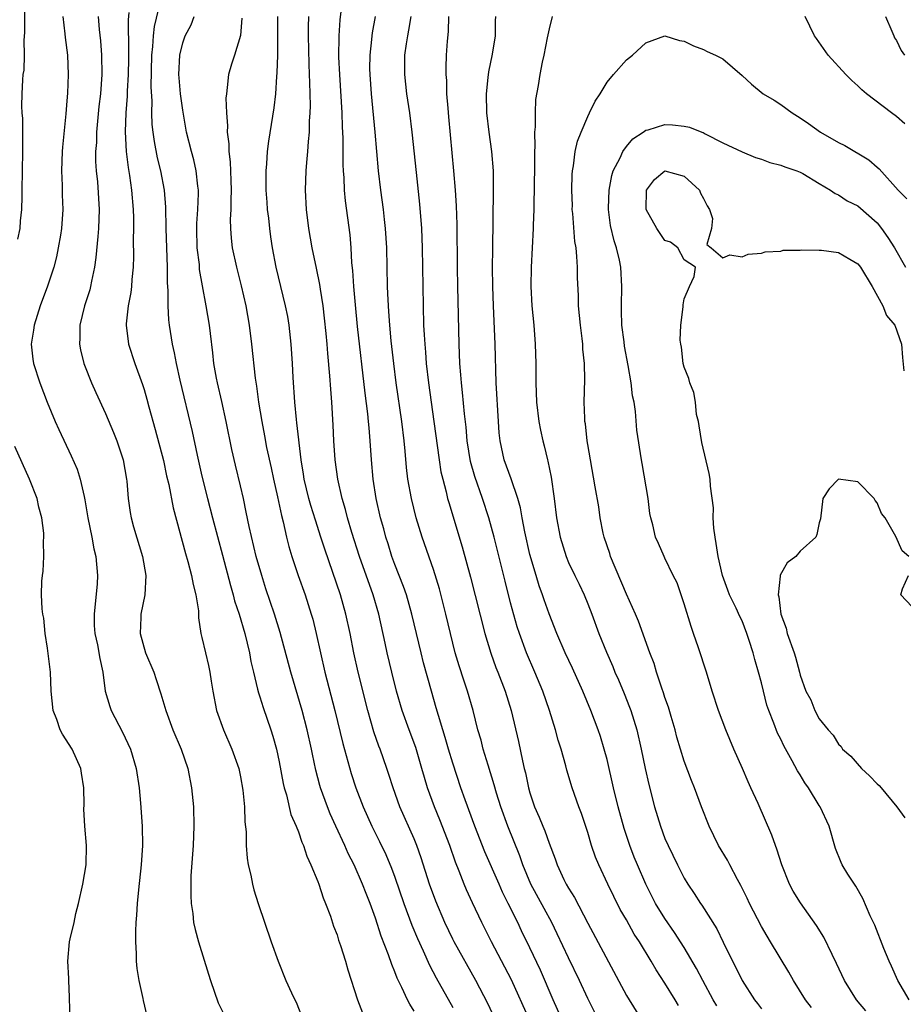
# Model space of a CAD drawing. Units: inches. Extents: x 2520000 to 2523000, y 1536000 to 1539000.
# Drawn here: x 2520072 to 2520164, y 1536957 to 1537059 of the extents above; entities that cross this region are included whole.
import ezdxf

# ---------------------------------------------------------------- set-up
doc = ezdxf.new("R2010")
doc.units = ezdxf.units.IN
doc.header["$MEASUREMENT"] = 0
doc.layers.add('LD25201536_2ft', color=73, linetype='Continuous')

msp = doc.modelspace()

# ---------------------------------------------------------------- linework, layer by layer
at = {"layer": 'LD25201536_2ft'}
for points, elevation in [([(2520071.9, 1537035.9), (2520072.14, 1537037), (2520072.18, 1537037.82), (2520072.32, 1537039), (2520072.36, 1537040.35), (2520072.35, 1537041), (2520072.39, 1537043), (2520072.44, 1537045), (2520072.42, 1537045.58), (2520072.44, 1537047), (2520072.44, 1537048.44), (2520072.37, 1537049), (2520072.31, 1537049.69), (2520072.36, 1537051), (2520072.44, 1537052.44), (2520072.48, 1537053), (2520072.56, 1537053.44), (2520072.59, 1537055), (2520072.56, 1537056.56), (2520072.65, 1537057.35), (2520072.6, 1537065)], 7602), ([(2520086.7, 1537060.7), (2520086.04, 1537057.96), (2520085.94, 1537057), (2520085.88, 1537055.88), (2520085.77, 1537055), (2520085.71, 1537051.71), (2520085.79, 1537050.21), (2520085.76, 1537049), (2520085.81, 1537047.81), (2520085.9, 1537047), (2520086.03, 1537046.03), (2520086.36, 1537044.36), (2520086.7, 1537043), (2520087.08, 1537041), (2520087.21, 1537039.21), (2520087.25, 1537037), (2520087.41, 1537033), (2520087.41, 1537031.41), (2520087.47, 1537030.53), (2520087.45, 1537029), (2520087.53, 1537027.53), (2520087.6, 1537027), (2520087.92, 1537025), (2520088.13, 1537024.13), (2520088.33, 1537023), (2520088.71, 1537021.29), (2520089.97, 1537015.97), (2520090.5, 1537013.5), (2520091, 1537011.32), (2520091.58, 1537009), (2520092.1, 1537007), (2520093.14, 1537003.14), (2520093.96, 1536999.96), (2520094.24, 1536999), (2520094.39, 1536998.39), (2520094.85, 1536997), (2520095.44, 1536995), (2520095.92, 1536993), (2520096.08, 1536992.08), (2520096.33, 1536991), (2520096.77, 1536989.23), (2520096.85, 1536988.85), (2520097, 1536988.42), (2520097.33, 1536987.33), (2520098.14, 1536985), (2520098.35, 1536984.35), (2520098.72, 1536983), (2520099, 1536981.7), (2520099.42, 1536979.42), (2520099.52, 1536979), (2520099.75, 1536978.25), (2520100.23, 1536976.23), (2520100.78, 1536975), (2520101, 1536974.42), (2520101.36, 1536973.36), (2520101.53, 1536973), (2520101.88, 1536971.88), (2520102.3, 1536971), (2520103, 1536969.28), (2520103.11, 1536969), (2520103.57, 1536967.57), (2520103.82, 1536967), (2520104.32, 1536965.68), (2520104.65, 1536964.65), (2520105, 1536963.73), (2520105.17, 1536963.17), (2520105.36, 1536962.64), (2520105.87, 1536961), (2520106.12, 1536960.12), (2520107.14, 1536957), (2520107.66, 1536955.66)], 7610), ([(2520128.32, 1536955), (2520127.41, 1536957), (2520126.08, 1536960.08), (2520125, 1536962.38), (2520124.14, 1536964.14), (2520123.74, 1536965), (2520122.76, 1536967), (2520122.17, 1536968.17), (2520121.8, 1536969), (2520120.34, 1536972.34), (2520119.28, 1536975), (2520118.27, 1536977.73), (2520117.83, 1536979), (2520117, 1536981.54), (2520116.56, 1536983), (2520116.22, 1536984.22), (2520115.97, 1536985), (2520115.51, 1536986.49), (2520115.29, 1536987.29), (2520114.78, 1536989), (2520113.97, 1536991.97), (2520113.71, 1536993), (2520112.77, 1536997), (2520112.2, 1536999), (2520111.89, 1536999.89), (2520111, 1537002.17), (2520110.7, 1537003), (2520110.29, 1537004.29), (2520110.05, 1537005), (2520109.84, 1537005.84), (2520109.51, 1537007), (2520109.07, 1537009), (2520108.76, 1537011), (2520108.57, 1537013), (2520108.45, 1537015), (2520108.32, 1537016.32), (2520108.28, 1537017), (2520108.21, 1537017.79), (2520107.93, 1537019.93), (2520107.14, 1537026.86), (2520106.91, 1537029.09), (2520106.74, 1537031), (2520106.65, 1537032.65), (2520106.55, 1537033.45), (2520106.48, 1537035), (2520106.36, 1537036.36), (2520105.88, 1537039.88), (2520105.77, 1537041), (2520105.73, 1537042.27), (2520105.66, 1537043), (2520105.63, 1537043.63), (2520105.63, 1537046.37), (2520105.56, 1537047.56), (2520105.52, 1537049), (2520105.28, 1537053), (2520105.2, 1537054.8), (2520105.22, 1537057), (2520105.33, 1537058.67), (2520105.61, 1537061)], 7620), ([(2520083.43, 1537059.43), (2520083.35, 1537058.65), (2520083.39, 1537055.39), (2520083.37, 1537054.63), (2520083.35, 1537053), (2520083.26, 1537051.26), (2520083.25, 1537050.75), (2520083.11, 1537049), (2520083.04, 1537047.04), (2520083.15, 1537045), (2520083.34, 1537043.34), (2520083.48, 1537042.52), (2520083.7, 1537041), (2520083.87, 1537039), (2520083.9, 1537038.11), (2520083.9, 1537037), (2520083.87, 1537035.87), (2520083.9, 1537034.1), (2520083.87, 1537033), (2520083.74, 1537031.74), (2520083.69, 1537031), (2520083.62, 1537030.38), (2520083.35, 1537029), (2520083.13, 1537027.13), (2520083.13, 1537027), (2520083.38, 1537025), (2520084.03, 1537023), (2520084.83, 1537020.83), (2520085, 1537020.3), (2520085.3, 1537019.3), (2520085.5, 1537018.5), (2520086.16, 1537016.16), (2520087, 1537012.94), (2520087.34, 1537011.34), (2520087.55, 1537010.45), (2520088.02, 1537008.02), (2520089.3, 1537003.3), (2520089.55, 1537002.45), (2520089.93, 1537001), (2520090.08, 1537000.08), (2520090.38, 1536999), (2520090.65, 1536997.35), (2520090.63, 1536996.63), (2520090.89, 1536995), (2520091, 1536994.58), (2520091.35, 1536993), (2520091.68, 1536991.68), (2520091.82, 1536991), (2520091.95, 1536990.05), (2520092.12, 1536989), (2520092.52, 1536987), (2520093.23, 1536985), (2520094.1, 1536983), (2520094.82, 1536981), (2520095, 1536980.14), (2520095.25, 1536978.75), (2520095.41, 1536977), (2520095.45, 1536975.45), (2520095.58, 1536974.42), (2520095.6, 1536973), (2520095.68, 1536971.68), (2520095.8, 1536971), (2520096.06, 1536969.94), (2520096.23, 1536969), (2520096.39, 1536968.39), (2520096.84, 1536967), (2520098.19, 1536963), (2520098.89, 1536961), (2520099.71, 1536959), (2520100.28, 1536957.72), (2520100.62, 1536957), (2520100.76, 1536956.76), (2520101.33, 1536955.33)], 7608), ([(2520076.56, 1537059), (2520076.79, 1537057.21), (2520076.83, 1537056.83), (2520077.06, 1537055), (2520077.13, 1537053), (2520077.06, 1537051.06), (2520077, 1537050.26), (2520076.9, 1537048.9), (2520076.55, 1537045.45), (2520076.52, 1537045), (2520076.45, 1537043), (2520076.51, 1537041.49), (2520076.52, 1537040.52), (2520076.58, 1537039), (2520076.45, 1537037), (2520076.32, 1537036.32), (2520076.11, 1537035), (2520075.92, 1537034.08), (2520075.63, 1537033), (2520075, 1537031.04), (2520074.24, 1537029), (2520073.59, 1537027), (2520073.53, 1537026.47), (2520073.28, 1537025), (2520073.45, 1537023.45), (2520073.52, 1537023), (2520074.18, 1537021), (2520074.95, 1537019), (2520075.79, 1537017), (2520076.16, 1537016.16), (2520077.44, 1537013.44), (2520078.05, 1537012.05), (2520078.39, 1537011), (2520078.78, 1537009.22), (2520078.87, 1537008.87), (2520079.17, 1537007), (2520079.57, 1537005), (2520079.79, 1537003.79), (2520080, 1537003), (2520080.18, 1537001), (2520080.15, 1537000.15), (2520079.82, 1536997), (2520079.82, 1536995.82), (2520079.89, 1536995), (2520080.18, 1536993.82), (2520080.42, 1536992.42), (2520080.72, 1536991), (2520080.96, 1536989), (2520081.44, 1536987.44), (2520081.6, 1536987), (2520082.77, 1536984.77), (2520083.58, 1536983), (2520084.18, 1536981), (2520084.48, 1536979), (2520084.62, 1536977.38), (2520084.8, 1536975), (2520084.85, 1536973), (2520084.71, 1536971), (2520084.41, 1536968.41), (2520084.27, 1536967), (2520084.21, 1536965.79), (2520084.14, 1536965), (2520084.1, 1536964.1), (2520084.1, 1536963), (2520084.19, 1536961.81), (2520084.19, 1536961), (2520084.25, 1536960.25), (2520084.47, 1536959), (2520084.88, 1536957.12), (2520084.91, 1536956.91), (2520085.29, 1536955.29)], 7604), ([(2520080.23, 1537059), (2520080.35, 1537057.65), (2520080.47, 1537056.47), (2520080.59, 1537055), (2520080.61, 1537053), (2520080.47, 1537051), (2520080.32, 1537049.68), (2520080.08, 1537047), (2520080.05, 1537045.95), (2520079.97, 1537045), (2520079.97, 1537043.97), (2520080.03, 1537043), (2520080.16, 1537041.84), (2520080.36, 1537039), (2520080.29, 1537037), (2520080.2, 1537036.2), (2520080.01, 1537033.99), (2520079.87, 1537033), (2520079.55, 1537031.55), (2520079.45, 1537031), (2520079.36, 1537030.64), (2520078.84, 1537029), (2520078.34, 1537027), (2520078.34, 1537025.66), (2520078.29, 1537025), (2520078.41, 1537024.41), (2520078.77, 1537023), (2520078.83, 1537022.83), (2520079.55, 1537021), (2520079.99, 1537019.99), (2520081, 1537017.81), (2520081.84, 1537015.84), (2520082.16, 1537015), (2520082.82, 1537013), (2520083.18, 1537011), (2520083.21, 1537010.79), (2520083.35, 1537009), (2520083.55, 1537007.55), (2520083.65, 1537007), (2520083.92, 1537006.08), (2520084.85, 1537003), (2520085.18, 1537001), (2520085.07, 1536999), (2520084.65, 1536997), (2520084.67, 1536996.67), (2520084.61, 1536995), (2520085.16, 1536993), (2520086, 1536991), (2520086.24, 1536990.24), (2520086.75, 1536988.75), (2520087.24, 1536987), (2520087.98, 1536985), (2520088.84, 1536983), (2520089.54, 1536981), (2520089.93, 1536979), (2520090.11, 1536977), (2520090.16, 1536975), (2520090.08, 1536973), (2520089.86, 1536969.86), (2520089.83, 1536967.83), (2520089.89, 1536967), (2520090.06, 1536965.94), (2520090.14, 1536965), (2520090.28, 1536964.28), (2520090.63, 1536963), (2520091.67, 1536959.67), (2520091.89, 1536959), (2520092.69, 1536956.69), (2520093.35, 1536955.35)], 7606), ([(2520113, 1536955.8), (2520112.54, 1536956.54), (2520112.3, 1536957), (2520111.72, 1536958.28), (2520111.24, 1536959.24), (2520111, 1536959.9), (2520110.67, 1536960.67), (2520110.35, 1536961.65), (2520109.59, 1536963.59), (2520109, 1536965.46), (2520108.43, 1536967), (2520108.02, 1536968.02), (2520107.66, 1536969), (2520106.78, 1536971), (2520106.16, 1536972.16), (2520105.8, 1536973), (2520104.87, 1536975), (2520104.29, 1536976.29), (2520104.01, 1536977), (2520103.3, 1536979), (2520103.23, 1536979.23), (2520102.82, 1536980.82), (2520102.47, 1536982.47), (2520102.37, 1536983), (2520101.92, 1536985), (2520101.39, 1536987), (2520100.2, 1536991), (2520099.11, 1536995.11), (2520098.53, 1536997), (2520097.63, 1536999.63), (2520097.19, 1537001), (2520096.63, 1537003), (2520095.89, 1537006.11), (2520095.6, 1537007.6), (2520095.3, 1537009), (2520095, 1537010.32), (2520094.47, 1537012.47), (2520094.09, 1537014.09), (2520093.5, 1537017), (2520093.05, 1537019.05), (2520092.6, 1537021), (2520092.51, 1537021.49), (2520092.24, 1537023), (2520092.13, 1537024.13), (2520091.87, 1537026.13), (2520091.77, 1537027), (2520091.45, 1537029), (2520091.05, 1537031.05), (2520090.76, 1537032.76), (2520090.73, 1537033.27), (2520090.52, 1537035), (2520090.46, 1537037), (2520090.48, 1537037.52), (2520090.58, 1537039), (2520090.65, 1537040.65), (2520090.64, 1537041), (2520090.58, 1537041.42), (2520090.4, 1537043), (2520090.15, 1537044.15), (2520089.9, 1537045), (2520089.4, 1537047), (2520089, 1537049.28), (2520088.78, 1537051), (2520088.63, 1537052.63), (2520088.61, 1537053), (2520088.7, 1537055), (2520089, 1537056.28), (2520089.27, 1537057), (2520089.87, 1537058.13), (2520090.2, 1537059)], 7612), ([(2520095.15, 1537058.85), (2520094.98, 1537057.02), (2520094.36, 1537055), (2520094.05, 1537054.05), (2520093.74, 1537053), (2520093.63, 1537051.63), (2520093.53, 1537051), (2520093.47, 1537050.53), (2520093.53, 1537049), (2520093.66, 1537047.66), (2520093.61, 1537047), (2520093.79, 1537045.79), (2520093.79, 1537045), (2520093.93, 1537043.93), (2520093.99, 1537042.01), (2520094.04, 1537041), (2520093.99, 1537039.99), (2520094, 1537039), (2520093.94, 1537037.94), (2520093.96, 1537037), (2520094.02, 1537036.02), (2520094.14, 1537035), (2520094.57, 1537033), (2520095.07, 1537031.07), (2520095.54, 1537029), (2520095.89, 1537027), (2520096.13, 1537025), (2520096.5, 1537021.49), (2520096.64, 1537020.64), (2520096.86, 1537019), (2520097.19, 1537017), (2520097.49, 1537015.49), (2520097.7, 1537014.3), (2520098.17, 1537012.17), (2520098.4, 1537011), (2520098.82, 1537009.18), (2520099.24, 1537007.24), (2520099.42, 1537006.58), (2520099.76, 1537005), (2520100.01, 1537004.01), (2520100.3, 1537003), (2520100.97, 1537001), (2520101.69, 1536999), (2520102.33, 1536997), (2520102.48, 1536996.48), (2520102.84, 1536995), (2520103.28, 1536993), (2520103.73, 1536991), (2520104.78, 1536987), (2520105.6, 1536983.6), (2520106.48, 1536980.48), (2520106.96, 1536979), (2520107.72, 1536977), (2520108.62, 1536975), (2520109.42, 1536973.42), (2520110.07, 1536972.07), (2520110.66, 1536970.66), (2520111, 1536969.73), (2520111.94, 1536967), (2520112.75, 1536964.75), (2520113.34, 1536963.34), (2520113.93, 1536962.07), (2520114.59, 1536960.59), (2520115.29, 1536959.29), (2520117, 1536956.21)], 7614), ([(2520121.39, 1536955), (2520120.62, 1536956.62), (2520119.38, 1536959), (2520117.14, 1536963), (2520117, 1536963.27), (2520116.18, 1536965), (2520115.23, 1536967.23), (2520114.6, 1536969), (2520113.74, 1536971.74), (2520113.29, 1536973), (2520113, 1536973.69), (2520111.53, 1536977), (2520110.82, 1536979), (2520110.38, 1536980.38), (2520110.17, 1536981), (2520109.46, 1536983), (2520109.32, 1536983.32), (2520108.81, 1536984.81), (2520108.18, 1536987), (2520107.19, 1536991), (2520106.74, 1536993), (2520106.36, 1536995), (2520105.93, 1536997), (2520105.35, 1536999), (2520103.73, 1537003.73), (2520103.33, 1537005), (2520102.76, 1537006.76), (2520102.29, 1537008.29), (2520102.09, 1537009), (2520101.6, 1537011), (2520101.52, 1537011.52), (2520101.28, 1537013), (2520100.85, 1537016.85), (2520100.8, 1537017.2), (2520100.63, 1537019), (2520100.46, 1537021.54), (2520100.39, 1537023), (2520100.26, 1537025), (2520100.03, 1537027), (2520099.89, 1537027.89), (2520099.67, 1537029), (2520098.7, 1537033), (2520098.31, 1537035), (2520098.14, 1537036.14), (2520098.03, 1537037), (2520097.92, 1537038.08), (2520097.8, 1537039), (2520097.75, 1537039.74), (2520097.66, 1537041), (2520097.64, 1537042.36), (2520097.65, 1537043), (2520097.73, 1537043.73), (2520097.81, 1537045), (2520097.94, 1537046.06), (2520098.48, 1537049.52), (2520098.66, 1537051), (2520098.77, 1537052.77), (2520098.81, 1537053.18), (2520098.85, 1537055), (2520098.85, 1537056.85), (2520098.86, 1537057.14), (2520098.85, 1537059)], 7616), ([(2520124.92, 1536955), (2520123.08, 1536959.08), (2520121.03, 1536963), (2520120.02, 1536965), (2520119.04, 1536967.04), (2520118.41, 1536968.41), (2520118.17, 1536969), (2520117.67, 1536970.33), (2520117.28, 1536971.28), (2520116.7, 1536973), (2520115.67, 1536975.67), (2520115.11, 1536977), (2520114.38, 1536979), (2520114.06, 1536980.06), (2520113.81, 1536981), (2520113.17, 1536983.17), (2520112.48, 1536985), (2520111.75, 1536987), (2520111.17, 1536989), (2520110.68, 1536991), (2520110.2, 1536993), (2520109.99, 1536994.01), (2520109.33, 1536997), (2520108.74, 1536999), (2520107.34, 1537003), (2520106.54, 1537005.46), (2520106.08, 1537007), (2520105.87, 1537007.87), (2520105.52, 1537009), (2520105.07, 1537011), (2520104.81, 1537013), (2520104.68, 1537015), (2520104.61, 1537016.61), (2520104.47, 1537019), (2520104.35, 1537020.35), (2520104.27, 1537021.73), (2520104.04, 1537024.04), (2520103.97, 1537025), (2520103.87, 1537026.13), (2520103.7, 1537027.7), (2520103.55, 1537029), (2520103.29, 1537030.71), (2520103.23, 1537031.22), (2520102.89, 1537032.89), (2520102.44, 1537035), (2520102.09, 1537037), (2520101.85, 1537039), (2520101.75, 1537041), (2520101.82, 1537043), (2520101.87, 1537043.87), (2520101.99, 1537045), (2520102.04, 1537046.04), (2520102.15, 1537047), (2520102.16, 1537048.16), (2520102.23, 1537049), (2520102.25, 1537049.75), (2520102.22, 1537051), (2520102.17, 1537052.17), (2520102.16, 1537053), (2520102.11, 1537054.11), (2520102.04, 1537057), (2520102.05, 1537057.95), (2520102.07, 1537059)], 7618), ([(2520132.06, 1536955), (2520131, 1536957.14), (2520130.13, 1536959), (2520129, 1536961.35), (2520127.84, 1536963.84), (2520127.28, 1536965), (2520126.46, 1536966.46), (2520125.08, 1536969), (2520124.26, 1536971), (2520123.94, 1536971.94), (2520122.7, 1536975), (2520122, 1536977), (2520121.55, 1536978.45), (2520121.31, 1536979.31), (2520120.66, 1536981.34), (2520120.16, 1536983), (2520119.93, 1536983.93), (2520119.61, 1536985), (2520119.11, 1536987), (2520118.54, 1536989), (2520118.14, 1536990.14), (2520117.65, 1536991.65), (2520117.26, 1536993), (2520116.76, 1536995), (2520116.29, 1536997), (2520115.62, 1536999.62), (2520115, 1537001.62), (2520113.82, 1537005), (2520113.2, 1537007), (2520112.72, 1537009), (2520112.36, 1537011), (2520112.21, 1537012.21), (2520112.07, 1537013.93), (2520111.96, 1537015), (2520111.72, 1537017), (2520111.14, 1537021), (2520110.89, 1537023), (2520110.63, 1537025.37), (2520110.48, 1537027), (2520110.39, 1537028.39), (2520110.33, 1537029), (2520110.28, 1537030.28), (2520110.24, 1537031), (2520110.15, 1537035), (2520110.03, 1537037), (2520109.94, 1537037.94), (2520109.81, 1537039), (2520109.53, 1537041), (2520109.3, 1537043), (2520108.96, 1537047), (2520108.57, 1537051), (2520108.43, 1537053), (2520108.42, 1537053.58), (2520108.43, 1537055), (2520108.61, 1537056.61), (2520108.64, 1537057), (2520108.68, 1537057.32), (2520108.98, 1537059)], 7622), ([(2520112.66, 1537059), (2520112.42, 1537057.58), (2520112.3, 1537057), (2520112.17, 1537056.17), (2520112.01, 1537055), (2520111.99, 1537053), (2520112.2, 1537051), (2520112.5, 1537049), (2520112.77, 1537047), (2520113.19, 1537042.81), (2520113.56, 1537039.55), (2520113.75, 1537037), (2520113.82, 1537035), (2520113.93, 1537029), (2520113.98, 1537027), (2520114.02, 1537025.98), (2520114.09, 1537025), (2520114.17, 1537024.17), (2520114.25, 1537023), (2520114.47, 1537021), (2520115.03, 1537017), (2520115.58, 1537013), (2520115.78, 1537011.78), (2520115.96, 1537011), (2520116.32, 1537009.68), (2520116.47, 1537009), (2520116.58, 1537008.58), (2520117.99, 1537003.99), (2520118.84, 1537000.84), (2520120.31, 1536995), (2520120.94, 1536992.94), (2520121.48, 1536991.48), (2520121.68, 1536991), (2520122.44, 1536989), (2520123.05, 1536987), (2520123.81, 1536983.81), (2520124.22, 1536981.78), (2520124.41, 1536981), (2520124.54, 1536980.54), (2520124.85, 1536979), (2520125, 1536978.46), (2520125.48, 1536977), (2520125.95, 1536975.95), (2520126.33, 1536975), (2520126.54, 1536974.54), (2520127, 1536973.25), (2520127.62, 1536971.62), (2520127.82, 1536971), (2520128.53, 1536969.47), (2520128.75, 1536969), (2520129, 1536968.58), (2520129.62, 1536967.62), (2520131, 1536964.94), (2520135, 1536957.44), (2520137, 1536954.2)], 7624), ([(2520140.39, 1536956.39), (2520140.04, 1536957), (2520139, 1536958.71), (2520138.09, 1536960.09), (2520137.56, 1536961), (2520136.36, 1536963), (2520135.82, 1536963.82), (2520135, 1536965.3), (2520134.37, 1536966.37), (2520133.7, 1536967.7), (2520133.06, 1536969), (2520132.13, 1536971), (2520131.81, 1536971.81), (2520131.4, 1536973), (2520131, 1536974.34), (2520130.34, 1536976.34), (2520130.08, 1536977), (2520129.39, 1536979), (2520128.83, 1536980.83), (2520128.72, 1536981.27), (2520128.23, 1536983), (2520127.93, 1536983.93), (2520127.65, 1536985), (2520127.02, 1536987), (2520126.33, 1536989), (2520125.51, 1536991), (2520124.64, 1536993), (2520123.91, 1536995), (2520123.69, 1536995.69), (2520123, 1536998.18), (2520122.42, 1537000.42), (2520121.29, 1537005), (2520120.75, 1537007), (2520120.08, 1537009), (2520119.28, 1537011.28), (2520118.84, 1537012.84), (2520118.51, 1537015), (2520118.4, 1537016.4), (2520118.23, 1537017.77), (2520118.01, 1537020.01), (2520117.89, 1537021), (2520117.84, 1537021.84), (2520117.74, 1537023), (2520117.67, 1537025), (2520117.53, 1537031), (2520117.49, 1537033), (2520117.44, 1537037.44), (2520117.38, 1537039.38), (2520117.28, 1537041), (2520117.12, 1537043), (2520116.61, 1537048.61), (2520116.51, 1537049.49), (2520116.4, 1537051), (2520116.37, 1537052.37), (2520116.31, 1537053), (2520116.3, 1537053.7), (2520116.35, 1537055), (2520116.45, 1537056.45), (2520116.56, 1537057.44), (2520116.61, 1537059)], 7626), ([(2520144.36, 1536956.36), (2520143.99, 1536957), (2520142.91, 1536959), (2520142.26, 1536960.26), (2520141, 1536962.41), (2520139.99, 1536963.99), (2520139, 1536965.43), (2520138.03, 1536967), (2520137.01, 1536969), (2520136.14, 1536971), (2520135.81, 1536971.81), (2520135.36, 1536973), (2520134.77, 1536974.77), (2520134.15, 1536977), (2520133.66, 1536979), (2520133, 1536981.91), (2520132.71, 1536983), (2520132.31, 1536984.31), (2520132.08, 1536985), (2520131.33, 1536987), (2520130.48, 1536989), (2520129.4, 1536991.4), (2520128.64, 1536993), (2520127.79, 1536995), (2520127, 1536997.03), (2520126.48, 1536998.48), (2520126.31, 1536999), (2520125.95, 1536999.95), (2520125.63, 1537001), (2520125, 1537003.18), (2520124.47, 1537005.53), (2520124.19, 1537007), (2520124.02, 1537008.02), (2520123.74, 1537009), (2520123.04, 1537011.04), (2520122.33, 1537013), (2520121.91, 1537015), (2520121.82, 1537015.82), (2520121.74, 1537017), (2520121.51, 1537021), (2520121.39, 1537025), (2520121.22, 1537029), (2520121.15, 1537031), (2520121.13, 1537033), (2520121.14, 1537034.86), (2520121.23, 1537041), (2520121.21, 1537043), (2520121.05, 1537045), (2520120.77, 1537047), (2520120.54, 1537049), (2520120.49, 1537051), (2520120.67, 1537052.67), (2520120.73, 1537053.27), (2520121.11, 1537055.11), (2520121.42, 1537057), (2520121.44, 1537058.56), (2520121.48, 1537059)], 7628), ([(2520127.32, 1537059), (2520127, 1537057.72), (2520126.8, 1537056.8), (2520126.44, 1537055), (2520126.27, 1537054.27), (2520126.03, 1537053), (2520125.86, 1537051.86), (2520125.59, 1537050.41), (2520125.54, 1537049), (2520125.56, 1537047.56), (2520125.48, 1537047), (2520125.51, 1537045.51), (2520125.46, 1537045), (2520125.47, 1537043.47), (2520125.4, 1537039.4), (2520125.41, 1537039), (2520125.35, 1537037.35), (2520125.35, 1537037), (2520125.13, 1537033), (2520125.1, 1537031), (2520125.21, 1537029), (2520125.41, 1537027), (2520125.55, 1537025), (2520125.6, 1537023), (2520125.62, 1537021), (2520125.69, 1537019), (2520125.93, 1537017), (2520126.1, 1537016.1), (2520126.34, 1537015), (2520126.48, 1537014.48), (2520126.83, 1537013), (2520126.87, 1537012.87), (2520127.2, 1537011.2), (2520127.52, 1537009), (2520127.77, 1537007), (2520128.13, 1537005), (2520128.74, 1537003), (2520129, 1537002.37), (2520129.66, 1537001), (2520130.11, 1537000.11), (2520130.62, 1536999), (2520131, 1536998.08), (2520131.41, 1536997), (2520132.15, 1536995), (2520132.93, 1536993.07), (2520133.58, 1536991.58), (2520133.81, 1536991), (2520134.18, 1536990.18), (2520134.77, 1536988.77), (2520135.34, 1536987.34), (2520135.46, 1536987), (2520136.07, 1536985), (2520136.53, 1536983), (2520136.94, 1536981), (2520137.32, 1536979.32), (2520137.92, 1536977), (2520138.52, 1536975), (2520139, 1536973.73), (2520139.32, 1536973), (2520140.29, 1536971), (2520141, 1536969.61), (2520141.37, 1536969), (2520142.04, 1536968.04), (2520142.7, 1536967), (2520142.83, 1536966.83), (2520144.36, 1536964.36), (2520145.02, 1536962.98), (2520146, 1536961), (2520146.35, 1536960.35), (2520146.99, 1536959), (2520148.28, 1536957), (2520148.6, 1536956.6), (2520149, 1536956.05)], 7630), ([(2520163.86, 1537047.86), (2520163, 1537048.65), (2520162.5, 1537049), (2520159.89, 1537051), (2520159.41, 1537051.41), (2520159, 1537051.81), (2520158.37, 1537052.37), (2520157.75, 1537053), (2520155.92, 1537055), (2520154.71, 1537056.71), (2520154.51, 1537057), (2520153.53, 1537059)], 7630), ([(2520161.86, 1537059), (2520162.52, 1537057.48), (2520162.71, 1537057), (2520162.8, 1537056.8), (2520163, 1537056.53), (2520163.49, 1537055.49), (2520163.83, 1537055)], 7628), ([(2520154.19, 1536956.19), (2520153.57, 1536957), (2520152.31, 1536959), (2520151.84, 1536959.85), (2520149.95, 1536963), (2520149.59, 1536963.59), (2520149, 1536964.59), (2520147.78, 1536967), (2520147.53, 1536967.53), (2520146.87, 1536968.87), (2520146.53, 1536969.47), (2520145.71, 1536971), (2520145.47, 1536971.47), (2520144.55, 1536973), (2520143.57, 1536975), (2520142.8, 1536977), (2520142.07, 1536979), (2520141.75, 1536979.75), (2520141, 1536981.76), (2520140.24, 1536984.24), (2520140.04, 1536985), (2520139.63, 1536986.37), (2520139.36, 1536987.36), (2520139, 1536988.36), (2520138.85, 1536988.85), (2520138.67, 1536989.33), (2520138.12, 1536991), (2520137.87, 1536991.87), (2520137.43, 1536993), (2520136.26, 1536996.26), (2520135.95, 1536997), (2520135, 1536999.07), (2520133.37, 1537003), (2520133.29, 1537003.29), (2520132.7, 1537005), (2520132.61, 1537005.39), (2520132.29, 1537007), (2520132.13, 1537008.13), (2520131.78, 1537010.22), (2520131.27, 1537013), (2520131, 1537014.6), (2520130.93, 1537015), (2520130.75, 1537016.75), (2520130.7, 1537017), (2520130.68, 1537017.32), (2520130.63, 1537019), (2520130.68, 1537021.32), (2520130.65, 1537023), (2520130.49, 1537024.49), (2520130.47, 1537025), (2520130.41, 1537025.59), (2520130.23, 1537027), (2520130.04, 1537029), (2520130.02, 1537030.02), (2520129.93, 1537031.93), (2520129.92, 1537033), (2520129.88, 1537034.12), (2520129.78, 1537035), (2520129.66, 1537035.66), (2520129.44, 1537038.56), (2520129.39, 1537039), (2520129.4, 1537039.4), (2520129.34, 1537041), (2520129.38, 1537042.62), (2520129.41, 1537043), (2520129.51, 1537043.51), (2520129.69, 1537045), (2520129.94, 1537046.06), (2520130.3, 1537047), (2520131, 1537048.64), (2520131.19, 1537049), (2520131.77, 1537050.23), (2520132.27, 1537051), (2520133, 1537052.19), (2520133.68, 1537053), (2520135, 1537054.52), (2520135.62, 1537055), (2520137, 1537056.29), (2520139, 1537056.99), (2520140.52, 1537056.52), (2520141, 1537056.45), (2520141.95, 1537055.95), (2520143, 1537055.59), (2520143.39, 1537055.39), (2520144.25, 1537055), (2520145, 1537054.6), (2520147, 1537052.9), (2520147.98, 1537051.98), (2520149.18, 1537051), (2520150.32, 1537050.32), (2520151, 1537049.88), (2520152.19, 1537049), (2520153, 1537048.51), (2520153.89, 1537047.89), (2520155.11, 1537047), (2520157, 1537045.93), (2520157.63, 1537045.63), (2520160.13, 1537044.13), (2520161, 1537043.38), (2520161.22, 1537043.22), (2520163.19, 1537041), (2520164.09, 1537040.09)], 7632), ([(2520159.84, 1536955.84), (2520158.86, 1536957), (2520157.61, 1536959), (2520156.77, 1536960.77), (2520156.32, 1536961.68), (2520155.48, 1536963.48), (2520154.71, 1536964.71), (2520153.04, 1536967.04), (2520152.28, 1536968.28), (2520151.91, 1536969), (2520151.1, 1536971), (2520150.61, 1536972.61), (2520150.45, 1536973), (2520150.09, 1536974.09), (2520148.65, 1536977.35), (2520147.91, 1536979), (2520147.62, 1536979.62), (2520147.04, 1536981), (2520146.15, 1536983), (2520145.3, 1536985), (2520144.55, 1536987), (2520143.9, 1536989), (2520143.29, 1536991), (2520142.48, 1536993.52), (2520141.97, 1536995), (2520141.71, 1536995.71), (2520141, 1536998.06), (2520140.25, 1537000.25), (2520139.86, 1537001), (2520139, 1537002.82), (2520138.9, 1537003), (2520138.33, 1537004.33), (2520138.03, 1537005), (2520137.73, 1537006.27), (2520137.53, 1537007), (2520137.44, 1537007.44), (2520137.25, 1537009), (2520136.64, 1537012.64), (2520136.56, 1537013), (2520136.1, 1537016.1), (2520135.96, 1537018.04), (2520135.79, 1537019), (2520135.65, 1537019.65), (2520135.5, 1537021), (2520135.2, 1537022.8), (2520134.82, 1537024.82), (2520134.76, 1537025.24), (2520134.54, 1537027), (2520134.51, 1537028.51), (2520134.49, 1537029), (2520134.53, 1537031), (2520134.42, 1537033), (2520134.27, 1537033.73), (2520133.97, 1537035), (2520133.72, 1537035.72), (2520133.34, 1537037.34), (2520133.13, 1537039), (2520133.14, 1537039.14), (2520133.22, 1537041), (2520133.49, 1537042.51), (2520133.64, 1537043), (2520134.36, 1537044.36), (2520134.62, 1537045), (2520135, 1537045.51), (2520135.68, 1537046.32), (2520136.74, 1537047), (2520137, 1537047.2), (2520137.26, 1537047.26), (2520139, 1537047.79), (2520139.77, 1537047.77), (2520141, 1537047.63), (2520141.53, 1537047.53), (2520142.82, 1537047), (2520142.96, 1537046.96), (2520143.17, 1537046.83), (2520145, 1537045.89), (2520147, 1537044.96), (2520148.38, 1537044.38), (2520149, 1537044.22), (2520149.86, 1537043.86), (2520151, 1537043.6), (2520151.41, 1537043.41), (2520152.68, 1537043), (2520153, 1537042.86), (2520153.29, 1537042.71), (2520155, 1537041.69), (2520156.15, 1537041), (2520156.65, 1537040.65), (2520157, 1537040.51), (2520157.9, 1537039.9), (2520159, 1537039.36), (2520161, 1537037.59), (2520161.45, 1537037), (2520162.09, 1537036.09), (2520162.79, 1537035), (2520163.92, 1537033)], 7634), ([(2520164.31, 1536957), (2520163.15, 1536959), (2520162.48, 1536960.48), (2520162.23, 1536961), (2520161.69, 1536962.31), (2520160.74, 1536964.74), (2520160.28, 1536965.72), (2520159.51, 1536967.51), (2520158.8, 1536968.8), (2520158.64, 1536969), (2520157.97, 1536970.03), (2520157.37, 1536971), (2520157.25, 1536971.25), (2520156.68, 1536972.68), (2520156.01, 1536975), (2520155.1, 1536977), (2520155, 1536977.14), (2520153.87, 1536979), (2520153.5, 1536979.5), (2520153, 1536980.34), (2520152.74, 1536980.74), (2520152.2, 1536981.8), (2520151.33, 1536983.33), (2520151, 1536984.03), (2520150.66, 1536984.66), (2520150.29, 1536985.71), (2520149.76, 1536987), (2520149.57, 1536987.57), (2520149.2, 1536989), (2520149, 1536989.88), (2520148.69, 1536991), (2520148.3, 1536992.31), (2520148.13, 1536993), (2520147.74, 1536994.26), (2520147.5, 1536995), (2520147, 1536996.3), (2520146.77, 1536996.77), (2520146.38, 1536997.62), (2520145.69, 1536999), (2520145.5, 1536999.5), (2520144.95, 1537001), (2520144.5, 1537003), (2520144.32, 1537004.32), (2520144.2, 1537005), (2520144.07, 1537005.93), (2520144.01, 1537007), (2520144.02, 1537008.02), (2520143.72, 1537010.28), (2520143.7, 1537011), (2520143.59, 1537011.59), (2520142.81, 1537014.81), (2520142.55, 1537016.55), (2520142.46, 1537017), (2520142.28, 1537017.72), (2520142.16, 1537019), (2520142, 1537020), (2520141.57, 1537021), (2520141.46, 1537021.46), (2520141, 1537022.64), (2520140.9, 1537023), (2520140.7, 1537024.7), (2520140.63, 1537025), (2520140.58, 1537025.42), (2520140.63, 1537027), (2520140.89, 1537028.89), (2520140.9, 1537029.1), (2520141, 1537029.71), (2520141.54, 1537031), (2520142.03, 1537032.03), (2520142.17, 1537033), (2520141, 1537033.76), (2520140.32, 1537035), (2520139.58, 1537035.58), (2520139, 1537035.77), (2520138.15, 1537037), (2520137.05, 1537039), (2520137.09, 1537041), (2520137.91, 1537042.09), (2520139, 1537043.01), (2520141, 1537042.44), (2520142.58, 1537041), (2520142.67, 1537040.67), (2520143, 1537040.13), (2520143.36, 1537039.36), (2520143.6, 1537039), (2520143.94, 1537038.06), (2520143.83, 1537037), (2520143.35, 1537035.35), (2520143.8, 1537035), (2520145, 1537033.96), (2520145.73, 1537034.27), (2520147, 1537034.08), (2520147.64, 1537034.36), (2520149, 1537034.44), (2520149.4, 1537034.6), (2520151, 1537034.66), (2520151.25, 1537034.75), (2520153, 1537034.77), (2520153.19, 1537034.81), (2520155, 1537034.78), (2520155.24, 1537034.76), (2520157, 1537034.52), (2520158.18, 1537033.82), (2520159, 1537033.36), (2520159.28, 1537033), (2520160.47, 1537031), (2520161.57, 1537029), (2520161.98, 1537027.98), (2520162.82, 1537027), (2520163.53, 1537025), (2520163.62, 1537023.62), (2520163.75, 1537022.25)], 7636), ([(2520077.35, 1536954.65), (2520077.28, 1536957.28), (2520077.2, 1536959), (2520077.21, 1536959.21), (2520077.11, 1536961), (2520077.27, 1536963), (2520077.33, 1536963.33), (2520077.74, 1536965), (2520077.94, 1536965.94), (2520078.21, 1536967), (2520078.65, 1536969), (2520079, 1536971), (2520079.02, 1536973), (2520078.85, 1536975), (2520078.77, 1536976.77), (2520078.79, 1536977.21), (2520078.75, 1536979), (2520078.5, 1536980.5), (2520078.45, 1536981), (2520077.55, 1536983), (2520076.54, 1536984.54), (2520076.31, 1536985), (2520075.94, 1536986.06), (2520075.57, 1536987), (2520075.37, 1536989), (2520075.29, 1536991), (2520075, 1536993.46), (2520074.75, 1536995), (2520074.6, 1536996.6), (2520074.5, 1536997), (2520074.43, 1536997.57), (2520074.37, 1536999), (2520074.41, 1537000.41), (2520074.46, 1537001), (2520074.54, 1537001.46), (2520074.6, 1537003), (2520074.58, 1537004.58), (2520074.62, 1537005), (2520074.61, 1537005.39), (2520074.41, 1537007), (2520074.1, 1537008.1), (2520073.92, 1537009), (2520073.13, 1537011), (2520071.61, 1537014.39)], 7602), ([(2520164.27, 1537003), (2520163.58, 1537003.58), (2520162.94, 1537005.06), (2520161.82, 1537007), (2520161.46, 1537007.46), (2520161, 1537008.57), (2520160.79, 1537008.79), (2520160.7, 1537009), (2520159, 1537010.73), (2520157, 1537011.01), (2520156.01, 1537009.99), (2520155.38, 1537009), (2520155.11, 1537006.89), (2520155, 1537006.48), (2520154.74, 1537005.26), (2520154.63, 1537005), (2520153, 1537003.53), (2520152.57, 1537003), (2520151.66, 1537002.34), (2520150.94, 1537001.06), (2520150.95, 1537000.95), (2520150.73, 1536999), (2520150.81, 1536998.81), (2520151, 1536997), (2520151.56, 1536995.56), (2520151.66, 1536995), (2520152.39, 1536993), (2520152.53, 1536992.53), (2520152.93, 1536991), (2520153, 1536990.69), (2520153.6, 1536989), (2520154.11, 1536988.11), (2520154.53, 1536987), (2520155, 1536986.16), (2520155.92, 1536985), (2520156.44, 1536984.44), (2520157, 1536983.51), (2520157.26, 1536983.26), (2520157.42, 1536983), (2520158.26, 1536982.26), (2520159.37, 1536981), (2520160.22, 1536980.22), (2520161, 1536979.4), (2520161.22, 1536979.22), (2520161.43, 1536979), (2520163.05, 1536977), (2520163.86, 1536975.86)], 7638), ([(2520165.19, 1536997.19), (2520163.46, 1536999), (2520163.64, 1536999.64), (2520164.23, 1537001)], 7638)]:
    msp.add_lwpolyline(points, dxfattribs=dict(at, elevation=elevation))

doc.saveas('drawing.dxf')
